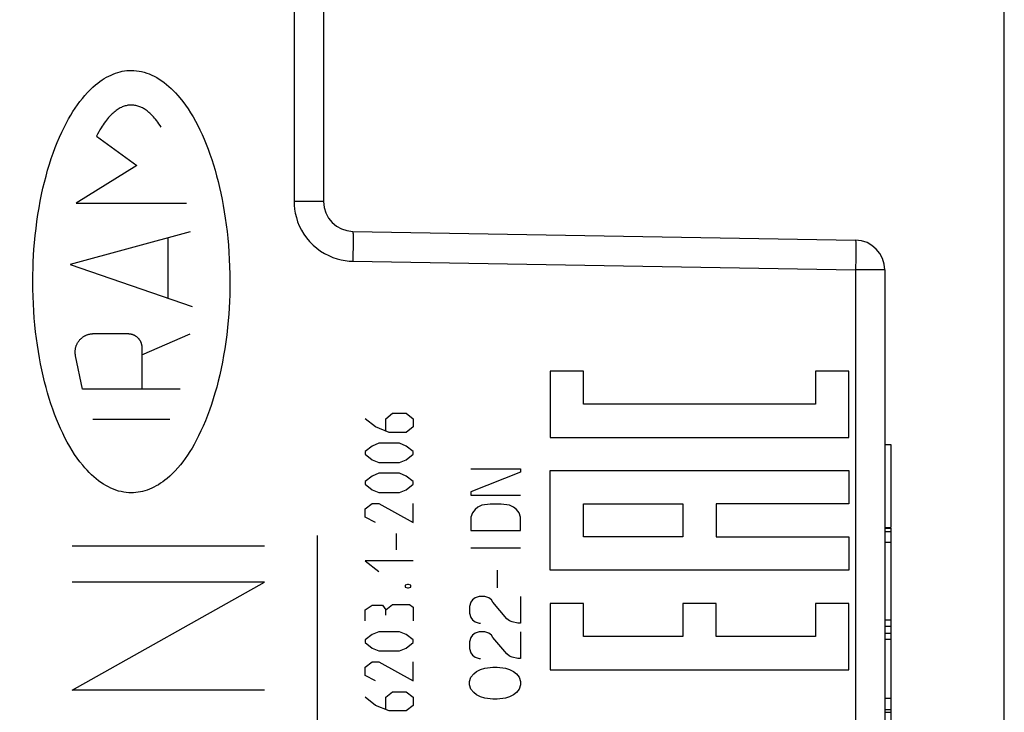
# Model space of a CAD drawing. Units: millimetres. Extents: x -117.3 to -35, y -23.4 to 37.7.
# Drawn here: x -100.9 to -84.4, y 1.3 to 12.9 of the extents above; entities that cross this region are included whole.
import ezdxf

# ---------------------------------------------------------------- set-up
doc = ezdxf.new("R2010")
doc.units = ezdxf.units.MM
doc.header["$LTSCALE"] = 16.335
doc.layers.get('0').update_dxf_attribs({"linetype": 'CONTINUOUS'})
for name, color, linetype in [('ASSI', 7, 'CONTINUOUS'), ('CURVE', 7, 'CONTINUOUS'), ('RACCORDO', 7, 'CONTINUOUS')]:
    doc.layers.add(name, color=color, linetype=linetype)
doc.styles.get("Standard").update_dxf_attribs({"font": 'txt', "width": 0.8})
doc.dimstyles.new('DIMSTYLE_1', dxfattribs={"dimtxt": 3, "dimasz": 3, "dimexe": 1.5, "dimexo": 0.5, "dimgap": 0.75, "dimtad": 1, "dimtxsty": 'STANDARD', "dimblk": '_FILLED', "dimblk1": '_FILLED', "dimblk2": '_FILLED', "dimcen": 0.09, "dimazin": 2, "dimtfac": 1, "dimtofl": 0, "dimtmove": 0, "dimatfit": 3, "dimldrblk": '_FILLED', "dimfxl": 1, "dimtolj": 1, "dimarcsym": 0})

# ---------------------------------------------------------------- blocks, each defined once
blk = doc.blocks.new('_FILLED')
at = {"color": 0, "linetype": 'BYBLOCK'}
blk.add_solid([(0, 0), (-1, 0.3167), (-1, -0.3167)], dxfattribs=at)
blk = doc.blocks.new('*D0')
at = {"color": 7, "linetype": 'CONTINUOUS'}
for p, q in [((-107.519, 23.733), (-107.519, 35.053)), ((-84.419, -8.186), (-84.419, 35.053)), ((-107.519, 33.553), (-95.969, 33.553)), ((-84.419, 33.553), (-95.969, 33.553))]:
    blk.add_line(p, q, dxfattribs=at)
at = {"color": 7, "linetype": 'CONTINUOUS', "xscale": 3, "yscale": 3, "zscale": 3, "rotation": 180}
blk.add_blockref('_FILLED', (-107.519, 33.553), dxfattribs=at)
at = {"color": 7, "linetype": 'CONTINUOUS', "xscale": 3, "yscale": 3, "zscale": 3}
blk.add_blockref('_FILLED', (-84.419, 33.553), dxfattribs=at)

msp = doc.modelspace()

# ---------------------------------------------------------------- linework, layer by layer
at = {"color": 250, "linetype": 'CONTINUOUS'}
for p, q in [((-92.023, 7.055), (-92.023, 5.944)), ((-91.467, 7.055), (-92.023, 7.055)), ((-91.467, 6.499), (-91.467, 7.055)), ((-87.579, 7.055), (-87.579, 6.499)), ((-87.023, 7.055), (-87.579, 7.055)), ((-87.023, 5.944), (-87.023, 7.055)), ((-87.579, 6.499), (-91.467, 6.499)), ((-94.777, 6.257), (-94.662, 6.349)), ((-94.662, 6.349), (-94.434, 6.349)), ((-94.434, 6.349), (-94.319, 6.257)), ((-94.948, 6.12), (-95.119, 6.257)), ((-94.719, 6.029), (-94.948, 6.12)), ((-94.777, 6.059), (-94.777, 6.257)), ((-94.319, 6.12), (-94.434, 6.029)), ((-94.319, 6.257), (-94.319, 6.12)), ((-94.434, 6.029), (-94.719, 6.029)), ((-92.023, 5.944), (-87.023, 5.944)), ((-95.005, 5.8), (-95.119, 5.709)), ((-94.891, 5.846), (-95.005, 5.8)), ((-94.548, 5.846), (-94.891, 5.846)), ((-94.434, 5.8), (-94.548, 5.846)), ((-94.319, 5.709), (-94.434, 5.8)), ((-95.119, 5.709), (-95.119, 5.663)), ((-95.119, 5.663), (-95.005, 5.571)), ((-94.434, 5.571), (-94.319, 5.663)), ((-94.319, 5.663), (-94.319, 5.709)), ((-95.005, 5.571), (-94.891, 5.526)), ((-94.891, 5.526), (-94.548, 5.526)), ((-94.548, 5.526), (-94.434, 5.571)), ((-95.005, 5.297), (-95.119, 5.206)), ((-94.891, 5.343), (-95.005, 5.297)), ((-94.548, 5.343), (-94.891, 5.343)), ((-94.434, 5.297), (-94.548, 5.343)), ((-94.319, 5.206), (-94.434, 5.297)), ((-93.35, 5.42), (-92.519, 5.42)), ((-92.519, 5.364), (-93.35, 5.032)), ((-92.519, 5.42), (-92.519, 5.364)), ((-92.023, 3.721), (-92.023, 5.388)), ((-92.023, 5.388), (-87.023, 5.388)), ((-87.023, 5.388), (-87.023, 4.833)), ((-95.119, 5.206), (-95.119, 5.16)), ((-95.119, 5.16), (-95.005, 5.069)), ((-94.434, 5.069), (-94.319, 5.16)), ((-94.319, 5.16), (-94.319, 5.206)), ((-95.005, 5.069), (-94.891, 5.023)), ((-94.891, 5.023), (-94.548, 5.023)), ((-94.548, 5.023), (-94.434, 5.069)), ((-93.35, 5.032), (-93.35, 4.977)), ((-93.35, 4.977), (-92.519, 4.977)), ((-95.119, 4.749), (-95.005, 4.84)), ((-95.005, 4.84), (-94.891, 4.84)), ((-94.891, 4.84), (-94.319, 4.52)), ((-94.319, 4.52), (-94.319, 4.84)), ((-93.166, 4.81), (-93.235, 4.774)), ((-93.027, 4.829), (-93.166, 4.81)), ((-92.842, 4.829), (-93.027, 4.829)), ((-92.704, 4.81), (-92.842, 4.829)), ((-92.635, 4.774), (-92.704, 4.81)), ((-91.467, 4.277), (-91.467, 4.833)), ((-91.467, 4.833), (-89.801, 4.833)), ((-89.801, 4.833), (-89.801, 4.277)), ((-89.245, 4.833), (-89.245, 4.277)), ((-87.023, 4.833), (-89.245, 4.833)), ((-95.119, 4.611), (-95.119, 4.749)), ((-93.327, 4.681), (-93.35, 4.607)), ((-93.281, 4.737), (-93.327, 4.681)), ((-93.235, 4.774), (-93.281, 4.737)), ((-92.589, 4.737), (-92.635, 4.774)), ((-92.542, 4.681), (-92.589, 4.737)), ((-92.519, 4.607), (-92.542, 4.681)), ((-94.948, 4.52), (-95.119, 4.611)), ((-93.35, 4.607), (-93.35, 4.386)), ((-92.519, 4.386), (-92.519, 4.607)), ((-95.919, -0.697), (-95.919, 4.303)), ((-94.605, 4.337), (-94.605, 4.063)), ((-93.35, 4.386), (-92.519, 4.386)), ((-96.809, 4.123), (-100.029, 4.123)), ((-89.801, 4.277), (-91.467, 4.277)), ((-89.245, 4.277), (-87.023, 4.277)), ((-87.023, 4.277), (-87.023, 3.721)), ((-92.519, 4.091), (-93.35, 4.091)), ((-95.119, 3.88), (-94.891, 3.697)), ((-94.319, 3.88), (-95.119, 3.88)), ((-92.912, 3.721), (-92.912, 3.426)), ((-87.023, 3.721), (-92.023, 3.721)), ((-100.029, 1.713), (-96.809, 3.523)), ((-96.809, 3.523), (-100.029, 3.523)), ((-94.415, 3.484), (-94.453, 3.469)), ((-94.453, 3.469), (-94.453, 3.438)), ((-94.396, 3.484), (-94.415, 3.484)), ((-94.357, 3.469), (-94.396, 3.484)), ((-94.357, 3.438), (-94.357, 3.469)), ((-94.453, 3.438), (-94.415, 3.423)), ((-94.415, 3.423), (-94.396, 3.423)), ((-94.396, 3.423), (-94.357, 3.438)), ((-95.119, 3.057), (-95.005, 3.133)), ((-95.005, 3.133), (-94.834, 3.133)), ((-94.834, 3.133), (-94.777, 3.057)), ((-94.777, 3.057), (-94.662, 3.149)), ((-94.662, 3.149), (-94.377, 3.149)), ((-94.377, 3.149), (-94.319, 3.103)), ((-93.35, 3.186), (-93.373, 3.112)), ((-93.327, 3.223), (-93.35, 3.186)), ((-93.281, 3.26), (-93.327, 3.223)), ((-93.212, 3.278), (-93.281, 3.26)), ((-93.119, 3.278), (-93.212, 3.278)), ((-93.05, 3.26), (-93.119, 3.278)), ((-93.004, 3.223), (-93.05, 3.26)), ((-92.981, 3.186), (-93.004, 3.223)), ((-92.75, 2.909), (-92.981, 3.186)), ((-92.519, 3.278), (-92.519, 2.835)), ((-92.023, 3.166), (-92.023, 2.055)), ((-91.467, 3.166), (-92.023, 3.166)), ((-91.467, 2.61), (-91.467, 3.166)), ((-89.801, 3.166), (-89.801, 2.61)), ((-89.245, 3.166), (-89.801, 3.166)), ((-89.245, 2.61), (-89.245, 3.166)), ((-87.579, 3.166), (-87.579, 2.61)), ((-87.023, 3.166), (-87.579, 3.166)), ((-87.023, 2.055), (-87.023, 3.166)), ((-95.119, 2.874), (-95.119, 3.057)), ((-94.777, 2.966), (-94.777, 3.057)), ((-94.319, 3.103), (-94.319, 2.874)), ((-93.373, 3.112), (-93.373, 3.001)), ((-93.373, 3.001), (-93.35, 2.928)), ((-93.35, 2.928), (-93.327, 2.891)), ((-93.327, 2.891), (-93.281, 2.854)), ((-93.281, 2.854), (-93.212, 2.835)), ((-93.212, 2.835), (-93.189, 2.835)), ((-92.704, 2.872), (-92.75, 2.909)), ((-92.658, 2.854), (-92.704, 2.872)), ((-92.566, 2.835), (-92.658, 2.854)), ((-92.519, 2.835), (-92.566, 2.835)), ((-95.005, 2.646), (-95.119, 2.554)), ((-94.891, 2.691), (-95.005, 2.646)), ((-94.548, 2.691), (-94.891, 2.691)), ((-94.434, 2.646), (-94.548, 2.691)), ((-94.319, 2.554), (-94.434, 2.646)), ((-93.281, 2.669), (-93.327, 2.632)), ((-93.212, 2.688), (-93.281, 2.669)), ((-93.119, 2.688), (-93.212, 2.688)), ((-93.05, 2.669), (-93.119, 2.688)), ((-93.004, 2.632), (-93.05, 2.669)), ((-92.519, 2.688), (-92.519, 2.244)), ((-95.119, 2.554), (-95.119, 2.509)), ((-95.119, 2.509), (-95.005, 2.417)), ((-94.434, 2.417), (-94.319, 2.509)), ((-94.319, 2.509), (-94.319, 2.554)), ((-93.35, 2.595), (-93.373, 2.521)), ((-93.373, 2.521), (-93.373, 2.411)), ((-93.327, 2.632), (-93.35, 2.595)), ((-92.981, 2.595), (-93.004, 2.632)), ((-92.75, 2.318), (-92.981, 2.595)), ((-89.801, 2.61), (-91.467, 2.61)), ((-87.579, 2.61), (-89.245, 2.61)), ((-95.005, 2.417), (-94.891, 2.371)), ((-94.891, 2.371), (-94.548, 2.371)), ((-94.548, 2.371), (-94.434, 2.417)), ((-93.373, 2.411), (-93.35, 2.337)), ((-93.35, 2.337), (-93.327, 2.3)), ((-92.704, 2.281), (-92.75, 2.318)), ((-95.119, 2.097), (-95.005, 2.189)), ((-95.005, 2.189), (-94.891, 2.189)), ((-94.891, 2.189), (-94.319, 1.869)), ((-94.319, 1.869), (-94.319, 2.189)), ((-93.327, 2.3), (-93.281, 2.263)), ((-93.281, 2.263), (-93.212, 2.244)), ((-93.212, 2.244), (-93.189, 2.244)), ((-92.658, 2.263), (-92.704, 2.281)), ((-92.566, 2.244), (-92.658, 2.263)), ((-92.519, 2.244), (-92.566, 2.244)), ((-95.119, 1.96), (-95.119, 2.097)), ((-93.35, 1.931), (-93.304, 1.986)), ((-93.304, 1.986), (-93.258, 2.023)), ((-93.258, 2.023), (-93.189, 2.06)), ((-93.189, 2.06), (-93.119, 2.078)), ((-93.119, 2.078), (-92.981, 2.097)), ((-92.981, 2.097), (-92.912, 2.097)), ((-92.912, 2.097), (-92.773, 2.078)), ((-92.773, 2.078), (-92.704, 2.06)), ((-92.704, 2.06), (-92.635, 2.023)), ((-92.635, 2.023), (-92.589, 1.986)), ((-92.589, 1.986), (-92.542, 1.931)), ((-92.023, 2.055), (-87.023, 2.055)), ((-94.948, 1.869), (-95.119, 1.96)), ((-93.373, 1.857), (-93.35, 1.931)), ((-93.373, 1.801), (-93.373, 1.857)), ((-92.542, 1.931), (-92.519, 1.857)), ((-92.519, 1.857), (-92.519, 1.801)), ((-96.809, 1.713), (-100.029, 1.713)), ((-94.777, 1.594), (-94.662, 1.686)), ((-94.662, 1.686), (-94.434, 1.686)), ((-94.434, 1.686), (-94.319, 1.594)), ((-93.35, 1.727), (-93.373, 1.801)), ((-93.304, 1.672), (-93.35, 1.727)), ((-93.258, 1.635), (-93.304, 1.672)), ((-92.589, 1.672), (-92.635, 1.635)), ((-92.542, 1.727), (-92.589, 1.672)), ((-92.519, 1.801), (-92.542, 1.727)), ((-94.948, 1.457), (-95.119, 1.594)), ((-94.777, 1.396), (-94.777, 1.594)), ((-94.319, 1.594), (-94.319, 1.457)), ((-93.189, 1.598), (-93.258, 1.635)), ((-93.119, 1.58), (-93.189, 1.598)), ((-92.981, 1.561), (-93.119, 1.58)), ((-92.912, 1.561), (-92.981, 1.561)), ((-92.773, 1.58), (-92.912, 1.561)), ((-92.704, 1.598), (-92.773, 1.58)), ((-92.635, 1.635), (-92.704, 1.598)), ((-94.719, 1.366), (-94.948, 1.457)), ((-94.434, 1.366), (-94.719, 1.366)), ((-94.319, 1.457), (-94.434, 1.366))]:
    msp.add_line(p, q, dxfattribs=at)
at = {"color": 7, "linetype": 'CONTINUOUS'}
for p, q in [((-86.419, 5.824), (-86.319, 5.824)), ((-86.319, 5.824), (-86.319, 4.434)), ((-86.419, 4.434), (-86.319, 4.434)), ((-86.319, 4.184), (-86.419, 4.184)), ((-86.319, 4.183), (-86.319, 2.888)), ((-86.419, 2.888), (-86.319, 2.888)), ((-86.319, 2.66), (-86.419, 2.66)), ((-86.319, 2.779), (-86.319, 1.343)), ((-86.419, 2.566), (-86.319, 2.566)), ((-86.419, 1.579), (-86.319, 1.579)), ((-86.419, 1.387), (-86.319, 1.387)), ((-86.419, 1.343), (-86.319, 1.343))]:
    msp.add_line(p, q, dxfattribs=at)
at = {"layer": 'ASSI', "color": 7, "linetype": 'CONTINUOUS'}
for p, q in [((-95.819, 19.149), (-95.819, 9.895)), ((-95.328, 9.395), (-86.911, 9.248)), ((-86.419, 8.748), (-86.419, -18.66)), ((-86.419, 5.824), (-86.319, 5.824)), ((-86.319, 5.824), (-86.319, 4.434)), ((-86.419, 4.434), (-86.319, 4.434)), ((-86.419, 4.423), (-86.319, 4.423)), ((-86.419, 4.371), (-86.319, 4.371)), ((-86.319, 4.423), (-86.319, 4.184)), ((-86.319, 4.184), (-86.419, 4.184)), ((-86.319, 4.183), (-86.319, 2.782)), ((-86.419, 2.888), (-86.319, 2.888)), ((-86.419, 2.782), (-86.319, 2.782)), ((-86.319, 2.66), (-86.419, 2.66)), ((-86.319, 2.779), (-86.319, -4.371)), ((-86.419, 2.566), (-86.319, 2.566)), ((-86.419, 1.579), (-86.319, 1.579)), ((-86.419, 1.387), (-86.319, 1.387)), ((-86.419, 1.343), (-86.319, 1.343))]:
    msp.add_line(p, q, dxfattribs=at)
at = {"layer": 'ASSI', "color": 250, "linetype": 'CONTINUOUS'}
for p, q in [((-96.311, 16.105), (-96.311, 9.895)), ((-95.819, 9.895), (-96.311, 9.895)), ((-95.327, 8.999), (-95.328, 8.895)), ((-95.328, 8.895), (-86.911, 8.748)), ((-86.911, 8.748), (-86.911, -15.941)), ((-86.419, 8.748), (-86.911, 8.748))]:
    msp.add_line(p, q, dxfattribs=at)
for points in [[(-96.311, 9.895), (-96.31, 9.831), (-96.303, 9.765), (-96.291, 9.698), (-96.274, 9.629), (-96.252, 9.557), (-96.224, 9.487), (-96.189, 9.417), (-96.148, 9.349), (-96.102, 9.284), (-96.051, 9.223), (-95.994, 9.165), (-95.933, 9.112), (-95.869, 9.065), (-95.801, 9.024), (-95.732, 8.988), (-95.662, 8.959), (-95.592, 8.935), (-95.522, 8.917), (-95.456, 8.905), (-95.391, 8.897), (-95.328, 8.895)], [(-95.328, 9.395), (-95.327, 9.392), (-95.327, 9.384), (-95.326, 9.37), (-95.325, 9.352), (-95.325, 9.328), (-95.325, 9.299), (-95.325, 9.266), (-95.325, 9.229), (-95.325, 9.189), (-95.325, 9.145), (-95.325, 9.098), (-95.326, 9.049), (-95.327, 8.999)], [(-86.911, 9.248), (-86.91, 9.245), (-86.909, 9.237), (-86.908, 9.223), (-86.908, 9.204), (-86.907, 9.18), (-86.907, 9.152), (-86.907, 9.119), (-86.907, 9.082), (-86.907, 9.041), (-86.907, 8.997), (-86.908, 8.95), (-86.908, 8.901)], [(-86.908, 8.901), (-86.91, 8.799), (-86.911, 8.748)]]:
    msp.add_lwpolyline(points, dxfattribs=at)
at = {"layer": 'ASSI', "color": 7, "linetype": 'CONTINUOUS'}
for centre, start, end in [((-95.319, 9.895), 180, 269), ((-86.919, 8.748), 0, 89)]:
    msp.add_arc(centre, 0.5, start, end, dxfattribs=at)
at = {"layer": 'CURVE', "color": 250, "linetype": 'CONTINUOUS'}
for p, q in [((-99.621, 10.989), (-98.947, 10.498)), ((-98.947, 10.498), (-99.959, 9.869)), ((-99.959, 9.869), (-98.115, 9.869)), ((-98.05, 9.389), (-100.061, 8.84)), ((-98.424, 9.287), (-98.424, 8.275)), ((-100.061, 8.84), (-98.018, 8.135)), ((-99.67, 7.682), (-99.092, 7.682)), ((-98.861, 7.326), (-98.054, 7.681)), ((-98.861, 7.451), (-98.861, 6.753)), ((-99.853, 6.753), (-99.971, 7.311)), ((-98.22, 6.753), (-99.853, 6.753)), ((-98.394, 6.244), (-99.679, 6.244))]:
    msp.add_line(p, q, dxfattribs=at)
for points in [[(-100.687, 8.553), (-100.686, 8.666), (-100.683, 8.776), (-100.679, 8.885), (-100.674, 8.992), (-100.667, 9.098), (-100.659, 9.202), (-100.647, 9.324), (-100.633, 9.444), (-100.618, 9.562), (-100.601, 9.677), (-100.582, 9.791), (-100.562, 9.902), (-100.54, 10.01), (-100.517, 10.117), (-100.492, 10.221), (-100.465, 10.322), (-100.438, 10.422), (-100.408, 10.519), (-100.378, 10.614), (-100.346, 10.706), (-100.312, 10.797), (-100.277, 10.885), (-100.241, 10.971), (-100.203, 11.055), (-100.163, 11.136), (-100.123, 11.215), (-100.088, 11.279), (-100.052, 11.341), (-100.015, 11.401), (-99.978, 11.459), (-99.939, 11.515), (-99.898, 11.569), (-99.857, 11.621), (-99.815, 11.672), (-99.771, 11.72), (-99.727, 11.765), (-99.681, 11.808), (-99.635, 11.849), (-99.599, 11.878), (-99.564, 11.905), (-99.527, 11.93), (-99.49, 11.953), (-99.453, 11.975), (-99.415, 11.995), (-99.377, 12.013), (-99.339, 12.03), (-99.301, 12.044), (-99.263, 12.056), (-99.225, 12.066), (-99.188, 12.075), (-99.15, 12.081), (-99.113, 12.086), (-99.075, 12.089), (-99.037, 12.09)], [(-99.037, 12.09), (-98.994, 12.088), (-98.951, 12.085), (-98.908, 12.079), (-98.865, 12.07), (-98.822, 12.06), (-98.78, 12.046), (-98.737, 12.031), (-98.695, 12.013), (-98.653, 11.992), (-98.611, 11.969), (-98.569, 11.944), (-98.528, 11.917), (-98.487, 11.888), (-98.447, 11.856), (-98.408, 11.823), (-98.37, 11.787), (-98.332, 11.75), (-98.295, 11.712), (-98.259, 11.671), (-98.223, 11.629), (-98.177, 11.571), (-98.132, 11.51), (-98.088, 11.446), (-98.045, 11.38), (-98.004, 11.311), (-97.965, 11.241), (-97.926, 11.168), (-97.889, 11.093), (-97.853, 11.016), (-97.818, 10.937), (-97.784, 10.855), (-97.752, 10.772), (-97.721, 10.686), (-97.691, 10.599), (-97.663, 10.51), (-97.635, 10.418), (-97.609, 10.325), (-97.584, 10.229), (-97.561, 10.132), (-97.538, 10.033), (-97.517, 9.931), (-97.498, 9.828), (-97.48, 9.722), (-97.463, 9.615), (-97.448, 9.505), (-97.434, 9.394), (-97.422, 9.28), (-97.412, 9.164), (-97.403, 9.046), (-97.396, 8.926), (-97.391, 8.804), (-97.388, 8.68), (-97.387, 8.553)], [(-98.539, 11.141), (-98.556, 11.168), (-98.574, 11.195), (-98.592, 11.221), (-98.611, 11.246), (-98.631, 11.271), (-98.648, 11.291), (-98.666, 11.312), (-98.684, 11.331), (-98.698, 11.346), (-98.712, 11.36), (-98.727, 11.373), (-98.742, 11.387), (-98.758, 11.4), (-98.774, 11.412), (-98.791, 11.424), (-98.808, 11.436), (-98.821, 11.445), (-98.835, 11.453), (-98.85, 11.461), (-98.865, 11.469), (-98.88, 11.476), (-98.895, 11.482), (-98.911, 11.488), (-98.927, 11.493), (-98.943, 11.498), (-98.959, 11.502), (-98.976, 11.505), (-98.993, 11.508), (-99.009, 11.509), (-99.026, 11.51), (-99.043, 11.51), (-99.059, 11.51), (-99.076, 11.508), (-99.093, 11.506), (-99.109, 11.503), (-99.125, 11.499), (-99.141, 11.495), (-99.157, 11.49), (-99.173, 11.484), (-99.188, 11.478), (-99.204, 11.471), (-99.222, 11.462), (-99.241, 11.452), (-99.259, 11.441), (-99.276, 11.429), (-99.293, 11.417), (-99.31, 11.404), (-99.326, 11.391), (-99.342, 11.377), (-99.357, 11.363), (-99.372, 11.349), (-99.386, 11.335), (-99.4, 11.32), (-99.418, 11.3), (-99.435, 11.28), (-99.452, 11.259), (-99.472, 11.233), (-99.491, 11.208), (-99.509, 11.181), (-99.526, 11.155), (-99.543, 11.128), (-99.564, 11.093), (-99.583, 11.059), (-99.602, 11.024), (-99.621, 10.989)], [(-99.037, 5.017), (-99.08, 5.018), (-99.122, 5.022), (-99.165, 5.028), (-99.208, 5.036), (-99.251, 5.047), (-99.294, 5.06), (-99.337, 5.076), (-99.379, 5.094), (-99.421, 5.115), (-99.463, 5.137), (-99.505, 5.162), (-99.546, 5.19), (-99.586, 5.219), (-99.626, 5.251), (-99.666, 5.284), (-99.704, 5.319), (-99.742, 5.356), (-99.779, 5.395), (-99.815, 5.435), (-99.851, 5.477), (-99.897, 5.536), (-99.942, 5.597), (-99.986, 5.661), (-100.028, 5.727), (-100.069, 5.795), (-100.109, 5.866), (-100.148, 5.939), (-100.185, 6.014), (-100.221, 6.091), (-100.256, 6.17), (-100.289, 6.252), (-100.322, 6.335), (-100.353, 6.42), (-100.383, 6.508), (-100.411, 6.597), (-100.439, 6.689), (-100.465, 6.782), (-100.49, 6.877), (-100.513, 6.975), (-100.535, 7.074), (-100.556, 7.176), (-100.576, 7.279), (-100.594, 7.384), (-100.61, 7.492), (-100.626, 7.602), (-100.639, 7.713), (-100.651, 7.827), (-100.662, 7.943), (-100.67, 8.061), (-100.677, 8.181), (-100.682, 8.303), (-100.685, 8.427), (-100.687, 8.553)], [(-97.387, 8.553), (-97.388, 8.441), (-97.39, 8.331), (-97.394, 8.222), (-97.4, 8.115), (-97.407, 8.009), (-97.415, 7.905), (-97.427, 7.783), (-97.44, 7.663), (-97.456, 7.545), (-97.473, 7.429), (-97.491, 7.316), (-97.512, 7.205), (-97.534, 7.097), (-97.557, 6.99), (-97.582, 6.886), (-97.608, 6.784), (-97.636, 6.685), (-97.665, 6.588), (-97.696, 6.493), (-97.728, 6.4), (-97.762, 6.31), (-97.797, 6.222), (-97.833, 6.135), (-97.871, 6.052), (-97.91, 5.97), (-97.951, 5.891), (-97.986, 5.828), (-98.021, 5.766), (-98.058, 5.706), (-98.096, 5.648), (-98.135, 5.592), (-98.175, 5.538), (-98.216, 5.485), (-98.259, 5.435), (-98.302, 5.387), (-98.347, 5.341), (-98.392, 5.298), (-98.439, 5.258), (-98.474, 5.229), (-98.51, 5.202), (-98.547, 5.177), (-98.584, 5.153), (-98.621, 5.131), (-98.658, 5.111), (-98.696, 5.093), (-98.734, 5.077), (-98.772, 5.063), (-98.81, 5.051), (-98.848, 5.04), (-98.886, 5.032), (-98.924, 5.026), (-98.961, 5.021), (-98.999, 5.018), (-99.037, 5.017)], [(-99.971, 7.311), (-99.973, 7.321), (-99.974, 7.331), (-99.975, 7.341), (-99.976, 7.35), (-99.977, 7.36), (-99.977, 7.369), (-99.977, 7.379), (-99.977, 7.388), (-99.976, 7.398), (-99.976, 7.407), (-99.974, 7.417), (-99.973, 7.426), (-99.971, 7.435), (-99.969, 7.445), (-99.967, 7.454), (-99.964, 7.463), (-99.961, 7.473), (-99.958, 7.482), (-99.954, 7.491), (-99.95, 7.5), (-99.946, 7.509), (-99.942, 7.518), (-99.937, 7.526), (-99.932, 7.535), (-99.927, 7.543), (-99.922, 7.551), (-99.916, 7.559), (-99.91, 7.567), (-99.904, 7.574), (-99.897, 7.582), (-99.89, 7.589), (-99.883, 7.596), (-99.876, 7.603), (-99.868, 7.609), (-99.861, 7.615), (-99.853, 7.621), (-99.845, 7.627), (-99.837, 7.633), (-99.828, 7.638), (-99.82, 7.643), (-99.811, 7.648), (-99.802, 7.652), (-99.793, 7.656), (-99.784, 7.66), (-99.775, 7.663), (-99.766, 7.666), (-99.757, 7.669), (-99.748, 7.672), (-99.738, 7.674), (-99.73, 7.676), (-99.722, 7.677), (-99.714, 7.679), (-99.705, 7.68), (-99.697, 7.681), (-99.688, 7.681), (-99.679, 7.682), (-99.67, 7.682)], [(-99.092, 7.682), (-99.088, 7.682), (-99.084, 7.682), (-99.08, 7.681), (-99.076, 7.681), (-99.071, 7.681), (-99.066, 7.68), (-99.061, 7.68), (-99.056, 7.679), (-99.051, 7.678), (-99.046, 7.677), (-99.039, 7.676), (-99.032, 7.674), (-99.025, 7.672), (-99.018, 7.67), (-99.011, 7.667), (-99.004, 7.664), (-98.997, 7.661), (-98.991, 7.658), (-98.984, 7.655), (-98.978, 7.651), (-98.971, 7.648), (-98.965, 7.644), (-98.959, 7.639), (-98.952, 7.635), (-98.947, 7.63), (-98.941, 7.625), (-98.935, 7.62), (-98.929, 7.615), (-98.924, 7.609), (-98.919, 7.604), (-98.914, 7.598), (-98.909, 7.592), (-98.905, 7.586), (-98.9, 7.58), (-98.896, 7.573), (-98.892, 7.567), (-98.889, 7.56), (-98.885, 7.554), (-98.882, 7.547), (-98.879, 7.54), (-98.876, 7.533), (-98.874, 7.526), (-98.872, 7.519), (-98.87, 7.512), (-98.868, 7.505), (-98.866, 7.497), (-98.865, 7.492), (-98.864, 7.487), (-98.863, 7.482), (-98.863, 7.477), (-98.862, 7.472), (-98.862, 7.467), (-98.862, 7.463), (-98.861, 7.459), (-98.861, 7.455), (-98.861, 7.451)]]:
    msp.add_lwpolyline(points, dxfattribs=at)
at = {"layer": 'RACCORDO', "color": 7, "linetype": 'CONTINUOUS'}
for p, q in [((-95.819, 19.149), (-95.819, 9.895)), ((-95.328, 9.395), (-86.911, 9.248)), ((-86.419, 8.748), (-86.419, -18.66))]:
    msp.add_line(p, q, dxfattribs=at)
at = {"layer": 'RACCORDO', "color": 250, "linetype": 'CONTINUOUS'}
for p, q in [((-96.311, 16.105), (-96.311, 9.895)), ((-95.819, 9.895), (-96.311, 9.895)), ((-95.327, 8.999), (-95.328, 8.895)), ((-95.328, 8.895), (-86.911, 8.748)), ((-86.911, 8.748), (-86.911, -15.941)), ((-86.419, 8.748), (-86.911, 8.748))]:
    msp.add_line(p, q, dxfattribs=at)
for points in [[(-96.311, 9.895), (-96.31, 9.831), (-96.303, 9.765), (-96.291, 9.698), (-96.274, 9.629), (-96.252, 9.557), (-96.224, 9.487), (-96.189, 9.417), (-96.148, 9.349), (-96.102, 9.284), (-96.051, 9.223), (-95.994, 9.165), (-95.933, 9.112), (-95.869, 9.065), (-95.801, 9.024), (-95.732, 8.988), (-95.662, 8.959), (-95.592, 8.935), (-95.522, 8.917), (-95.456, 8.905), (-95.391, 8.897), (-95.328, 8.895)], [(-95.328, 9.395), (-95.327, 9.392), (-95.327, 9.384), (-95.326, 9.37), (-95.325, 9.352), (-95.325, 9.328), (-95.325, 9.299), (-95.325, 9.266), (-95.325, 9.229), (-95.325, 9.189), (-95.325, 9.145), (-95.325, 9.098), (-95.326, 9.049), (-95.327, 8.999)], [(-86.911, 9.248), (-86.91, 9.245), (-86.909, 9.237), (-86.908, 9.223), (-86.908, 9.204), (-86.907, 9.18), (-86.907, 9.152), (-86.907, 9.119), (-86.907, 9.082), (-86.907, 9.041), (-86.907, 8.997), (-86.908, 8.95), (-86.908, 8.901)], [(-86.908, 8.901), (-86.91, 8.799), (-86.911, 8.748)]]:
    msp.add_lwpolyline(points, dxfattribs=at)
at = {"layer": 'RACCORDO', "color": 7, "linetype": 'CONTINUOUS'}
for centre, start, end in [((-95.319, 9.895), 180, 269), ((-86.919, 8.748), 0, 89)]:
    msp.add_arc(centre, 0.5, start, end, dxfattribs=at)

# ---------------------------------------------------------------- dimensions: what is measured, and where the dimension line sits
at = {"color": 7, "linetype": 'CONTINUOUS'}
dim = msp.add_linear_dim(base=(-107.519, 33.553), p1=(-84.419, -8.686), p2=(-107.519, 23.233), angle=180, dimstyle='DIMSTYLE_1', dxfattribs=at)
dim.commit()
dim.dimension.update_dxf_attribs({"geometry": '*D0', "text_midpoint": (-99.934, 33.553), "dimtype": 160})

doc.saveas('drawing.dxf')
